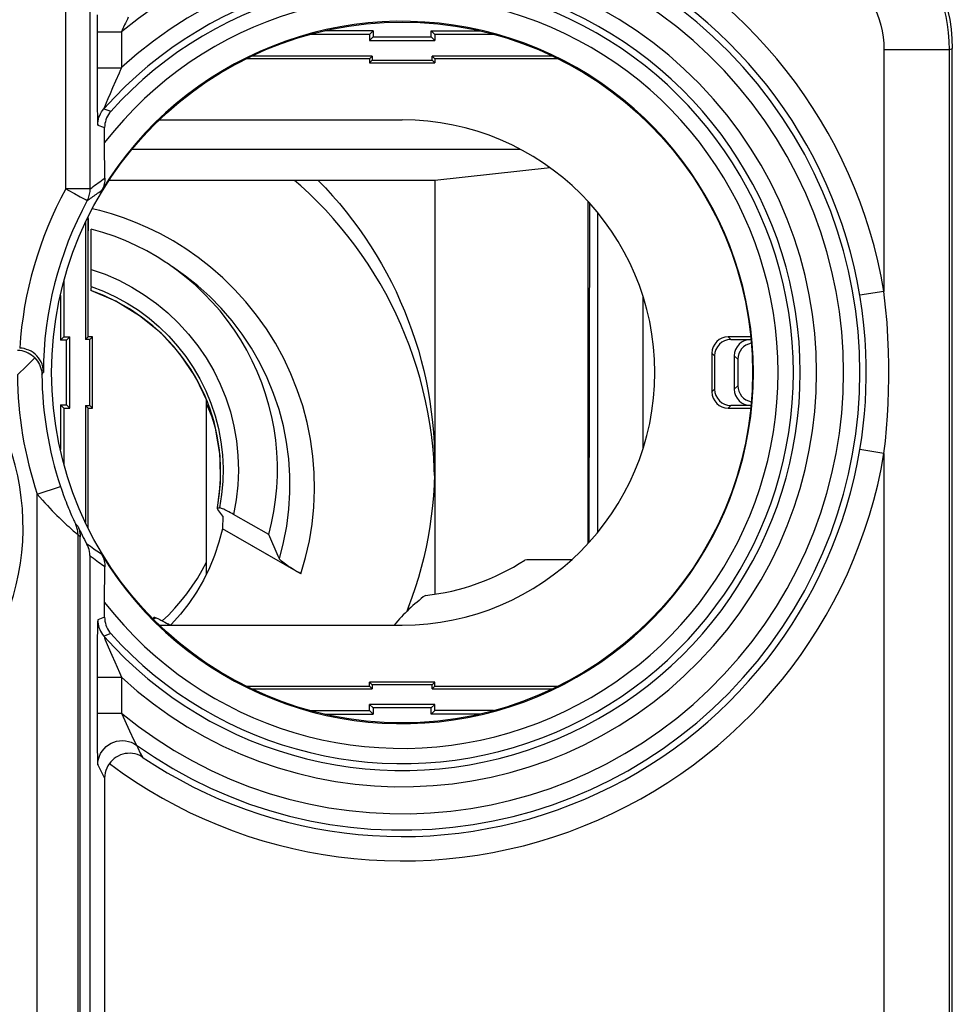
# Model space of a CAD drawing. Units: millimetres. Extents: x 79.2 to 101.9, y 84.8 to 133.6.
# Drawn here: x 90.4 to 101.9, y 115.4 to 127.5 of the extents above; entities that cross this region are included whole.
import ezdxf

# ---------------------------------------------------------------- set-up
doc = ezdxf.new("R2010")
doc.units = ezdxf.units.MM
doc.header["$LTSCALE"] = 16.335
doc.layers.get('0').update_dxf_attribs({"linetype": 'CONTINUOUS'})
for name, color, linetype in [('26814000', 7, 'CONTINUOUS'), ('28414000', 7, 'CONTINUOUS'), ('ASSI', 7, 'CONTINUOUS'), ('DRAFT', 7, 'CONTINUOUS'), ('RACCORDO', 7, 'CONTINUOUS')]:
    doc.layers.add(name, color=color, linetype=linetype)

msp = doc.modelspace()

# ---------------------------------------------------------------- linework, layer by layer
at = {"color": 250, "linetype": 'CONTINUOUS'}
for p, q in [((91.012, 125.417), (91.012, 129.908)), ((91.311, 125.417), (91.311, 129.612)), ((91.396, 127.553), (91.396, 127.443)), ((91.396, 127.443), (91.395, 126.853)), ((91.705, 127.365), (91.695, 127.346)), ((91.395, 127.346), (91.695, 127.346)), ((91.695, 127.346), (91.695, 126.905)), ((101.049, 127.124), (101.049, 124.16)), ((101.849, 127.124), (101.049, 127.124)), ((101.849, 127.124), (101.888, 127.139)), ((101.849, 127.124), (101.849, 110.664)), ((91.395, 126.905), (91.695, 126.905)), ((91.395, 126.853), (91.396, 126.71)), ((91.396, 126.71), (91.396, 126.585)), ((91.586, 126.656), (91.555, 126.583)), ((91.396, 126.585), (91.397, 126.479)), ((91.529, 126.523), (91.509, 126.475)), ((91.555, 126.583), (91.529, 126.523)), ((91.397, 126.479), (91.398, 126.39)), ((91.479, 126.4), (91.55, 126.375)), ((91.494, 126.439), (91.484, 126.413)), ((91.509, 126.475), (91.494, 126.439)), ((91.398, 126.39), (91.399, 126.32)), ((91.399, 126.32), (91.4, 126.283)), ((91.4, 126.283), (91.401, 126.253)), ((91.55, 126.375), (91.565, 126.369)), ((91.404, 126.201), (91.473, 126.175)), ((91.473, 126.175), (91.488, 126.169)), ((91.311, 125.417), (91.012, 125.417)), ((91.118, 125.359), (91.187, 125.321)), ((91.187, 125.321), (91.261, 125.281)), ((101.049, 124.16), (100.754, 124.111)), ((99.171, 123.569), (99.138, 123.602)), ((99.413, 123.569), (99.417, 123.565)), ((98.971, 123.369), (98.938, 123.402)), ((99.213, 123.369), (99.256, 123.326)), ((90.719, 123.137), (90.725, 123.147)), ((98.971, 122.959), (98.938, 122.926)), ((99.256, 123.002), (99.213, 122.959)), ((99.171, 122.759), (99.138, 122.726)), ((99.417, 122.764), (99.413, 122.759)), ((101.049, 122.168), (100.754, 122.218)), ((101.049, 122.168), (101.049, 110.664)), ((90.662, 121.671), (90.946, 121.766)), ((90.662, 114.172), (90.662, 121.671)), ((91.159, 121.277), (91.148, 121.287)), ((91.15, 121.183), (91.16, 121.175)), ((91.16, 121.175), (91.162, 121.174)), ((91.162, 114.172), (91.162, 121.174)), ((91.188, 121.148), (91.177, 121.159)), ((91.424, 120.136), (91.404, 120.128)), ((91.488, 120.16), (91.424, 120.136)), ((91.4, 120.029), (91.399, 119.98)), ((91.398, 119.92), (91.397, 119.813)), ((91.399, 119.98), (91.398, 119.92)), ((91.397, 119.813), (91.396, 119.696)), ((91.509, 119.855), (91.533, 119.797)), ((91.533, 119.797), (91.576, 119.695)), ((91.396, 119.696), (91.396, 119.58)), ((91.576, 119.695), (91.613, 119.612)), ((91.396, 119.58), (91.395, 119.423)), ((91.613, 119.612), (91.67, 119.482)), ((91.395, 119.423), (91.395, 118.983)), ((91.395, 119.423), (91.695, 119.423)), ((91.67, 119.482), (91.695, 119.423)), ((91.695, 119.423), (91.695, 118.983)), ((91.395, 118.983), (91.396, 118.883)), ((91.395, 118.983), (91.695, 118.983)), ((91.695, 118.983), (91.795, 118.765)), ((91.396, 118.883), (91.396, 118.792)), ((91.396, 118.792), (91.397, 118.671)), ((91.397, 118.671), (91.398, 118.571)), ((91.795, 118.765), (91.848, 118.651)), ((91.398, 118.571), (91.398, 118.514)), ((91.848, 118.651), (91.862, 118.622)), ((91.878, 118.591), (91.894, 118.558)), ((91.894, 118.558), (91.926, 118.494)), ((91.398, 118.514), (91.399, 118.467)), ((91.399, 118.467), (91.4, 118.429)), ((91.4, 118.429), (91.401, 118.398)), ((91.926, 118.494), (91.951, 118.445)), ((91.404, 118.347), (91.432, 118.293)), ((91.432, 118.293), (91.459, 118.241)), ((91.459, 118.241), (91.488, 118.187))]:
    msp.add_line(p, q, dxfattribs=at)
at = {"color": 7, "linetype": 'CONTINUOUS'}
for p, q in [((94.738, 127.314), (94.018, 127.314)), ((94.781, 127.357), (94.188, 127.357)), ((94.781, 127.357), (94.738, 127.314)), ((94.738, 127.314), (94.738, 127.239)), ((94.738, 127.239), (94.781, 127.282)), ((94.781, 127.357), (94.781, 127.282)), ((94.781, 127.282), (95.495, 127.282)), ((95.495, 127.282), (95.495, 127.357)), ((95.495, 127.357), (95.538, 127.314)), ((95.495, 127.357), (96.088, 127.357)), ((95.538, 127.239), (95.495, 127.282)), ((95.538, 127.314), (95.538, 127.239)), ((96.258, 127.314), (95.538, 127.314)), ((94.738, 127.239), (95.538, 127.239)), ((101.888, 91.19), (101.888, 127.139)), ((94.738, 127.014), (93.223, 127.014)), ((94.771, 127.048), (93.295, 127.048)), ((94.771, 127.048), (94.738, 127.014)), ((94.738, 127.014), (94.738, 126.964)), ((94.771, 127.048), (94.771, 126.998)), ((95.505, 126.998), (95.505, 127.048)), ((95.505, 127.048), (95.538, 127.014)), ((96.981, 127.048), (95.505, 127.048)), ((95.538, 127.014), (95.538, 126.964)), ((97.053, 127.014), (95.538, 127.014)), ((94.771, 126.998), (94.738, 126.964)), ((94.738, 126.964), (95.538, 126.964)), ((94.771, 126.998), (95.505, 126.998)), ((95.505, 126.998), (95.538, 126.964)), ((91.488, 125.985), (91.488, 126.169)), ((92.159, 126.264), (95.138, 126.264)), ((91.492, 125.55), (91.488, 125.985)), ((91.288, 123.602), (91.288, 125.075)), ((91.255, 125.008), (91.255, 123.569)), ((90.988, 124.283), (90.988, 123.602)), ((90.945, 124.109), (90.945, 123.56)), ((91.479, 124.108), (91.318, 124.17)), ((90.945, 123.56), (90.988, 123.602)), ((91.02, 123.56), (90.945, 123.56)), ((90.988, 123.602), (91.063, 123.602)), ((91.063, 123.602), (91.02, 123.56)), ((91.02, 122.769), (91.02, 123.56)), ((91.063, 122.726), (91.063, 123.602)), ((91.255, 123.569), (91.288, 123.602)), ((91.305, 123.569), (91.255, 123.569)), ((91.338, 123.602), (91.288, 123.602)), ((91.305, 123.569), (91.338, 123.602)), ((91.305, 122.759), (91.305, 123.569)), ((91.338, 122.726), (91.338, 123.602)), ((99.414, 123.602), (99.138, 123.602)), ((99.171, 123.569), (99.413, 123.569)), ((98.938, 123.402), (98.938, 122.926)), ((98.971, 123.369), (98.971, 122.959)), ((99.213, 123.369), (99.213, 122.959)), ((99.256, 123.326), (99.256, 123.002)), ((92.777, 122.728), (92.712, 122.892)), ((92.738, 120.691), (92.738, 122.826)), ((90.945, 122.769), (90.945, 122.219)), ((90.945, 122.769), (90.988, 122.726)), ((90.945, 122.769), (91.02, 122.769)), ((90.988, 122.726), (90.988, 122.045)), ((90.988, 122.726), (91.063, 122.726)), ((91.063, 122.726), (91.02, 122.769)), ((91.255, 122.759), (91.255, 121.321)), ((91.288, 122.726), (91.255, 122.759)), ((91.255, 122.759), (91.305, 122.759)), ((91.288, 121.254), (91.288, 122.726)), ((91.288, 122.726), (91.338, 122.726)), ((91.305, 122.759), (91.338, 122.726)), ((99.138, 122.726), (99.414, 122.726)), ((99.413, 122.759), (99.171, 122.759)), ((92.872, 121.508), (92.899, 121.682)), ((91.188, 114.146), (91.188, 121.148)), ((91.306, 120.916), (91.306, 114.146)), ((91.488, 120.343), (91.492, 120.778)), ((91.488, 120.16), (91.488, 120.343)), ((92.27, 120.187), (92.35, 120.27)), ((92.078, 120.146), (92.091, 120.157)), ((92.196, 120.117), (92.27, 120.187)), ((92.159, 120.064), (95.138, 120.064)), ((93.223, 119.314), (94.738, 119.314)), ((93.295, 119.281), (94.771, 119.281)), ((94.738, 119.314), (94.738, 119.364)), ((95.538, 119.364), (94.738, 119.364)), ((94.771, 119.331), (94.738, 119.364)), ((94.771, 119.281), (94.738, 119.314)), ((94.771, 119.331), (94.771, 119.281)), ((95.505, 119.331), (94.771, 119.331)), ((95.505, 119.331), (95.538, 119.364)), ((95.505, 119.281), (95.505, 119.331)), ((95.505, 119.281), (95.538, 119.314)), ((95.505, 119.281), (96.981, 119.281)), ((95.538, 119.314), (95.538, 119.364)), ((95.538, 119.314), (97.053, 119.314)), ((94.738, 119.014), (94.738, 119.089)), ((95.538, 119.089), (94.738, 119.089)), ((94.738, 119.089), (94.781, 119.047)), ((94.781, 119.047), (94.781, 118.972)), ((95.495, 119.047), (94.781, 119.047)), ((95.538, 119.089), (95.495, 119.047)), ((95.495, 118.972), (95.495, 119.047)), ((95.538, 119.014), (95.538, 119.089)), ((94.018, 119.014), (94.738, 119.014)), ((94.188, 118.972), (94.781, 118.972)), ((94.781, 118.972), (94.738, 119.014)), ((95.495, 118.972), (95.538, 119.014)), ((96.088, 118.972), (95.495, 118.972)), ((96.258, 119.014), (95.538, 119.014)), ((91.488, 118.187), (91.488, 113.867))]:
    msp.add_line(p, q, dxfattribs=at)
for points in [[(101.389, 128.46), (101.466, 128.367), (101.537, 128.271), (101.601, 128.17), (101.66, 128.065), (101.713, 127.956), (101.759, 127.845), (101.798, 127.731), (101.83, 127.614), (101.856, 127.497), (101.873, 127.379), (101.884, 127.259), (101.888, 127.139)], [(91.565, 126.369), (91.549, 126.35), (91.535, 126.33), (91.523, 126.31), (91.512, 126.288), (91.504, 126.265), (91.497, 126.241), (91.492, 126.218), (91.489, 126.194), (91.488, 126.169)], [(91.492, 125.55), (91.492, 125.532), (91.49, 125.513), (91.488, 125.495), (91.484, 125.478), (91.479, 125.46), (91.473, 125.443), (91.466, 125.427), (91.459, 125.411), (91.45, 125.396)], [(92.712, 122.892), (92.634, 123.051), (92.544, 123.204), (92.444, 123.349), (92.332, 123.487), (92.211, 123.616), (92.08, 123.736), (91.941, 123.845), (91.793, 123.944), (91.639, 124.032), (91.479, 124.108)], [(90.63, 123.342), (90.612, 123.359), (90.593, 123.375), (90.572, 123.39), (90.549, 123.402), (90.526, 123.413), (90.501, 123.422), (90.475, 123.428), (90.448, 123.433), (90.419, 123.435)], [(90.737, 123.169), (90.734, 123.203), (90.729, 123.235), (90.72, 123.265), (90.708, 123.293), (90.693, 123.32), (90.676, 123.345), (90.656, 123.368), (90.634, 123.389), (90.611, 123.408), (90.585, 123.424), (90.559, 123.438), (90.531, 123.448), (90.503, 123.457), (90.475, 123.462), (90.446, 123.464)], [(90.499, 123.214), (90.524, 123.239), (90.591, 123.305)], [(90.591, 123.305), (90.611, 123.324), (90.63, 123.342)], [(90.63, 123.342), (90.647, 123.324), (90.663, 123.305), (90.676, 123.284), (90.689, 123.262), (90.699, 123.239), (90.707, 123.215), (90.714, 123.19), (90.718, 123.164), (90.719, 123.137)], [(90.419, 123.135), (90.447, 123.162), (90.499, 123.214)], [(92.738, 122.771), (92.751, 122.745), (92.809, 122.61)], [(92.899, 121.682), (92.911, 121.859), (92.911, 122.036), (92.897, 122.212), (92.87, 122.387), (92.83, 122.559), (92.777, 122.728)], [(91.159, 121.277), (91.168, 121.257), (91.175, 121.236), (91.181, 121.214), (91.185, 121.193), (91.187, 121.171), (91.188, 121.148)], [(91.306, 120.916), (91.305, 120.941), (91.302, 120.966), (91.297, 120.99), (91.29, 121.013), (91.281, 121.037), (91.27, 121.059)], [(91.45, 120.933), (91.459, 120.918), (91.466, 120.902), (91.473, 120.885), (91.479, 120.868), (91.484, 120.851), (91.488, 120.833), (91.49, 120.815), (91.492, 120.797), (91.492, 120.778)], [(92.35, 120.27), (92.425, 120.357), (92.497, 120.447), (92.564, 120.54), (92.626, 120.637), (92.684, 120.736), (92.738, 120.838)], [(91.488, 120.16), (91.489, 120.135), (91.492, 120.111), (91.497, 120.087), (91.504, 120.064), (91.512, 120.041), (91.523, 120.019), (91.535, 119.998), (91.549, 119.978), (91.565, 119.959)], [(91.951, 118.445), (91.921, 118.462), (91.892, 118.474), (91.861, 118.483), (91.831, 118.489), (91.8, 118.491), (91.77, 118.49), (91.74, 118.486), (91.711, 118.479), (91.682, 118.47), (91.655, 118.457), (91.63, 118.443), (91.606, 118.426), (91.584, 118.407), (91.564, 118.387), (91.546, 118.365)], [(91.546, 118.365), (91.529, 118.338), (91.514, 118.309), (91.503, 118.28), (91.495, 118.25), (91.49, 118.219), (91.488, 118.187)]]:
    msp.add_lwpolyline(points, dxfattribs=at)
at = {"color": 250, "linetype": 'CONTINUOUS'}
for points in [[(101.349, 128.447), (101.408, 128.377), (101.464, 128.304), (101.516, 128.229), (101.565, 128.151), (101.611, 128.071), (101.653, 127.988), (101.691, 127.903), (101.726, 127.815), (101.757, 127.724), (101.784, 127.631), (101.807, 127.535), (101.825, 127.436), (101.838, 127.335), (101.846, 127.23), (101.849, 127.124)], [(100.749, 127.918), (100.793, 127.865), (100.834, 127.81), (100.872, 127.752), (100.906, 127.692), (100.938, 127.63), (100.965, 127.565), (100.99, 127.498), (101.01, 127.428), (101.027, 127.356), (101.039, 127.281), (101.046, 127.204), (101.049, 127.124)], [(91.778, 127.526), (91.767, 127.501), (91.745, 127.453)], [(91.745, 127.453), (91.734, 127.43), (91.705, 127.365)], [(91.695, 126.905), (91.68, 126.87), (91.665, 126.836)], [(91.665, 126.836), (91.623, 126.741), (91.586, 126.656)], [(91.404, 126.201), (91.405, 126.225), (91.408, 126.249), (91.413, 126.273), (91.419, 126.296), (91.428, 126.318), (91.438, 126.34), (91.45, 126.361), (91.464, 126.381), (91.479, 126.4)], [(91.484, 126.413), (91.482, 126.407), (91.48, 126.403), (91.479, 126.401), (91.479, 126.4)], [(91.401, 126.253), (91.401, 126.24), (91.402, 126.229), (91.402, 126.219), (91.403, 126.211), (91.403, 126.206), (91.404, 126.202), (91.404, 126.201)], [(91.311, 125.417), (91.33, 125.432), (91.349, 125.446), (91.368, 125.461), (91.388, 125.475), (91.407, 125.49), (91.428, 125.505), (91.449, 125.52), (91.47, 125.535), (91.492, 125.55)], [(91.012, 125.417), (91.039, 125.402), (91.118, 125.359)], [(91.275, 125.273), (91.282, 125.288), (91.289, 125.303), (91.295, 125.319), (91.3, 125.335), (91.304, 125.351), (91.307, 125.367), (91.31, 125.384), (91.311, 125.4), (91.311, 125.417)], [(91.275, 125.273), (91.288, 125.283), (91.302, 125.293), (91.316, 125.303), (91.33, 125.313), (91.344, 125.323), (91.358, 125.334), (91.372, 125.344), (91.387, 125.354), (91.402, 125.364), (91.418, 125.375), (91.434, 125.385), (91.45, 125.396)], [(91.261, 125.281), (91.273, 125.274), (91.275, 125.273)], [(100.754, 122.218), (100.776, 122.364), (100.795, 122.511), (100.81, 122.658), (100.821, 122.804), (100.829, 122.95), (100.832, 123.099), (100.832, 123.252), (100.828, 123.409), (100.818, 123.573), (100.803, 123.746), (100.782, 123.925), (100.754, 124.111)], [(101.049, 122.168), (101.067, 122.322), (101.081, 122.477), (101.093, 122.631), (101.101, 122.785), (101.107, 122.938), (101.11, 123.096), (101.11, 123.257), (101.106, 123.422), (101.099, 123.595), (101.087, 123.776), (101.07, 123.964), (101.049, 124.16)], [(90.725, 123.147), (90.729, 123.155), (90.731, 123.158), (90.733, 123.161), (90.735, 123.164), (90.737, 123.167)], [(90.946, 121.766), (90.958, 121.731), (90.97, 121.697), (90.981, 121.665), (90.993, 121.633), (91.004, 121.603), (91.015, 121.575), (91.026, 121.547), (91.036, 121.521), (91.046, 121.497), (91.056, 121.473), (91.065, 121.451), (91.074, 121.43), (91.083, 121.41), (91.091, 121.392), (91.098, 121.375), (91.105, 121.36), (91.112, 121.346), (91.117, 121.334), (91.122, 121.324), (91.126, 121.315), (91.129, 121.309), (91.131, 121.304), (91.133, 121.301), (91.134, 121.3)], [(90.662, 121.671), (90.693, 121.634), (90.725, 121.598), (90.756, 121.563), (90.786, 121.53), (90.816, 121.498), (90.846, 121.467), (90.874, 121.438), (90.902, 121.41), (90.929, 121.383), (90.955, 121.358), (90.98, 121.335), (91.004, 121.312), (91.026, 121.291), (91.048, 121.272)], [(91.048, 121.272), (91.103, 121.222), (91.118, 121.209), (91.131, 121.199), (91.15, 121.183)], [(91.162, 121.174), (91.161, 121.188), (91.16, 121.203), (91.158, 121.217), (91.156, 121.231), (91.153, 121.245), (91.149, 121.259), (91.145, 121.273), (91.139, 121.287), (91.134, 121.3)], [(91.148, 121.287), (91.137, 121.297), (91.134, 121.3)], [(91.177, 121.159), (91.165, 121.171), (91.162, 121.174)], [(91.45, 120.933), (91.431, 120.945), (91.413, 120.958), (91.394, 120.97), (91.374, 120.984), (91.355, 120.997), (91.335, 121.012), (91.314, 121.027), (91.292, 121.043), (91.27, 121.059)], [(91.492, 120.778), (91.473, 120.792), (91.454, 120.805), (91.434, 120.819), (91.414, 120.834), (91.394, 120.848), (91.373, 120.864), (91.352, 120.88), (91.329, 120.898), (91.306, 120.916)], [(91.404, 120.128), (91.404, 120.127), (91.403, 120.123), (91.403, 120.117), (91.402, 120.109), (91.402, 120.098), (91.401, 120.085), (91.401, 120.069), (91.4, 120.029)], [(91.404, 120.128), (91.405, 120.104), (91.408, 120.08), (91.413, 120.056), (91.419, 120.033), (91.428, 120.01), (91.438, 119.989), (91.45, 119.968), (91.464, 119.948), (91.479, 119.929)], [(91.565, 119.959), (91.49, 119.933), (91.479, 119.929)], [(91.479, 119.929), (91.479, 119.928), (91.48, 119.926), (91.482, 119.922), (91.487, 119.907)], [(91.487, 119.907), (91.491, 119.897), (91.496, 119.885), (91.509, 119.855)], [(91.404, 118.347), (91.406, 118.383), (91.413, 118.419), (91.424, 118.454), (91.439, 118.487), (91.458, 118.518), (91.481, 118.547), (91.506, 118.572), (91.535, 118.595), (91.567, 118.613), (91.6, 118.628), (91.635, 118.639), (91.671, 118.645), (91.707, 118.647), (91.744, 118.644), (91.779, 118.637), (91.814, 118.626), (91.847, 118.61), (91.878, 118.591)], [(91.862, 118.622), (91.866, 118.614), (91.87, 118.607), (91.875, 118.596)], [(91.875, 118.596), (91.877, 118.593), (91.878, 118.591)], [(91.401, 118.398), (91.401, 118.384), (91.402, 118.373), (91.402, 118.363), (91.403, 118.356), (91.403, 118.35), (91.404, 118.347)]]:
    msp.add_lwpolyline(points, dxfattribs=at)
at = {"color": 7, "linetype": 'CONTINUOUS'}
msp.add_circle((95.138, 123.164), 4.3, dxfattribs=at)
at = {"color": 250, "linetype": 'CONTINUOUS'}
for radius, start, end in [(5.995, 9.5645, 124.0339), (5.695, 9.5645, 124.0339), (5.616, 234.5192, 125.4808), (5.416, 230.5363, 129.4637), (5.084, 227.3793, 132.6207), (4.884, 221.4857, 138.5143), (4.701, 151.3682, 176.3443), (4.719, 180.3609, 198.4461), (5.695, 235.9661, 350.4355), (5.995, 233.1927, 350.4355)]:
    msp.add_arc((95.138, 123.164), radius, start, end, dxfattribs=at)
at = {"color": 7, "linetype": 'CONTINUOUS'}
for centre, radius, start, end in [((95.138, 123.164), 4.8, 221.8884, 138.1116), ((95.138, 123.164), 4.613, 217.6997, 142.3003), ((95.138, 123.164), 4.31, 211.1726, 148.8274), ((95.138, 123.164), 3.1, 270, 90), ((95.138, 123.164), 4.401, 151.3677, 180), ((95.138, 123.164), 4.419, 180.3609, 198.4461), ((87.488, 121.264), 3, 231.0552, 38.5668), ((95.138, 123.164), 4.404, 205.3757, 208.5582)]:
    msp.add_arc(centre, radius, start, end, dxfattribs=at)
for centre, major_axis, start_param, end_param in [((99.138, 123.402), (0.141, -0.141), 2.356233, 3.926953), ((99.171, 123.369), (0.141, -0.141), 2.356233, 3.926953), ((99.413, 123.369), (0.141, -0.141), 2.356233, 3.926953), ((99.456, 123.326), (-0.141, 0.141), -0.610809, 0.78536), ((99.138, 122.926), (0.141, 0.141), 2.356233, 3.926953), ((99.171, 122.959), (0.141, 0.141), 2.356233, 3.926953), ((99.413, 122.959), (0.141, 0.141), 2.356233, 3.926953), ((99.456, 123.002), (0.141, 0.141), 2.356233, 3.752402)]:
    msp.add_ellipse(centre, major_axis=major_axis, ratio=0.999924, start_param=start_param, end_param=end_param, dxfattribs=at)
at = {"layer": '26814000', "color": 7, "linetype": 'CONTINUOUS'}
for p, q in [((97.538, 121.202), (97.538, 125.126)), ((97.216, 120.864), (96.738, 120.864))]:
    msp.add_line(p, q, dxfattribs=at)
at = {"layer": '26814000', "color": 250, "linetype": 'CONTINUOUS'}
msp.add_line((98.091, 124.105), (98.091, 122.223), dxfattribs=at)
at = {"layer": '26814000', "color": 7, "linetype": 'CONTINUOUS'}
for centre, radius, start, end in [((95.138, 123.164), 2.75, 275.9836, 303.1627), ((96.738, 118.664), 2.2, 90, 92.4932), ((96.738, 118.664), 2.2, 126.6531, 140.4749)]:
    msp.add_arc(centre, radius, start, end, dxfattribs=at)
at = {"layer": '28414000', "color": 250, "linetype": 'CONTINUOUS'}
for p, q in [((91.825, 125.904), (96.589, 125.904)), ((97.435, 125.246), (97.429, 121.077))]:
    msp.add_line(p, q, dxfattribs=at)
at = {"layer": '28414000', "color": 7, "linetype": 'CONTINUOUS'}
for p, q in [((96.953, 125.677), (95.538, 125.522)), ((95.538, 125.522), (91.544, 125.522)), ((95.538, 125.522), (95.538, 120.444)), ((97.422, 121.069), (97.422, 125.26)), ((95.536, 121.899), (95.533, 121.98))]:
    msp.add_line(p, q, dxfattribs=at)
for points in [[(95.533, 121.98), (95.525, 122.121), (95.513, 122.261), (95.497, 122.401), (95.477, 122.54), (95.454, 122.679), (95.426, 122.817), (95.394, 122.954), (95.358, 123.09), (95.319, 123.225), (95.275, 123.359), (95.228, 123.492), (95.177, 123.623), (95.123, 123.753), (95.064, 123.881), (95.003, 124.008), (94.937, 124.132), (94.868, 124.255), (94.796, 124.376), (94.72, 124.495), (94.64, 124.612), (94.558, 124.726), (94.472, 124.838), (94.383, 124.947), (94.291, 125.054), (94.196, 125.159), (94.098, 125.26), (93.998, 125.359), (93.894, 125.455), (93.818, 125.522)], [(94.109, 125.522), (94.198, 125.429), (94.285, 125.334), (94.369, 125.236), (94.451, 125.137), (94.53, 125.035), (94.606, 124.931), (94.68, 124.826), (94.751, 124.719), (94.819, 124.609), (94.885, 124.499), (94.947, 124.386), (95.006, 124.272), (95.063, 124.156), (95.116, 124.039), (95.167, 123.921), (95.214, 123.801), (95.258, 123.68), (95.299, 123.559), (95.337, 123.436), (95.372, 123.312), (95.403, 123.187), (95.431, 123.062), (95.456, 122.936), (95.478, 122.809), (95.496, 122.682), (95.511, 122.554), (95.523, 122.426), (95.531, 122.298), (95.536, 122.169), (95.538, 122.041)], [(95.538, 122.041), (95.536, 121.912), (95.531, 121.784), (95.523, 121.656), (95.511, 121.528), (95.496, 121.4), (95.478, 121.273), (95.456, 121.146), (95.431, 121.02), (95.403, 120.895), (95.372, 120.77), (95.337, 120.646), (95.299, 120.523), (95.258, 120.401), (95.214, 120.28), (95.195, 120.232)]]:
    msp.add_lwpolyline(points, dxfattribs=at)
at = {"layer": 'ASSI', "color": 250, "linetype": 'CONTINUOUS'}
for p, q in [((91.012, 125.417), (91.012, 129.908)), ((91.311, 125.417), (91.311, 129.612)), ((91.396, 127.553), (91.396, 127.443)), ((91.396, 127.443), (91.395, 126.853)), ((91.705, 127.365), (91.695, 127.346)), ((91.395, 127.346), (91.695, 127.346)), ((91.695, 127.346), (91.695, 126.905)), ((101.049, 127.124), (101.049, 124.16)), ((101.849, 127.124), (101.049, 127.124)), ((101.849, 127.124), (101.888, 127.139)), ((101.849, 127.124), (101.849, 110.664)), ((91.395, 126.905), (91.695, 126.905)), ((91.395, 126.853), (91.396, 126.71)), ((91.396, 126.71), (91.396, 126.585)), ((91.586, 126.656), (91.555, 126.583)), ((91.396, 126.585), (91.397, 126.479)), ((91.529, 126.523), (91.509, 126.475)), ((91.555, 126.583), (91.529, 126.523)), ((91.397, 126.479), (91.398, 126.39)), ((91.479, 126.4), (91.55, 126.375)), ((91.494, 126.439), (91.484, 126.413)), ((91.509, 126.475), (91.494, 126.439)), ((91.398, 126.39), (91.399, 126.32)), ((91.399, 126.32), (91.4, 126.283)), ((91.4, 126.283), (91.401, 126.253)), ((91.55, 126.375), (91.565, 126.369)), ((91.404, 126.201), (91.473, 126.175)), ((91.473, 126.175), (91.488, 126.169)), ((91.311, 125.417), (91.012, 125.417)), ((91.118, 125.359), (91.187, 125.321)), ((91.187, 125.321), (91.261, 125.281)), ((91.428, 125.152), (91.337, 125.173)), ((91.867, 125.005), (91.718, 125.062)), ((92.019, 124.94), (91.867, 125.005)), ((92.483, 124.683), (92.327, 124.779)), ((91.324, 124.43), (91.495, 124.369)), ((91.495, 124.369), (91.661, 124.297)), ((91.321, 124.219), (91.473, 124.161)), ((91.473, 124.161), (91.621, 124.093)), ((101.049, 124.16), (100.754, 124.111)), ((91.621, 124.093), (91.764, 124.015)), ((90.719, 123.137), (90.725, 123.147)), ((101.049, 122.168), (100.754, 122.218)), ((101.049, 122.168), (101.049, 110.664)), ((90.662, 121.671), (90.946, 121.766)), ((90.662, 114.172), (90.662, 121.671)), ((92.923, 121.665), (92.898, 121.504)), ((93.103, 121.602), (93.07, 121.421)), ((91.159, 121.277), (91.148, 121.287)), ((91.15, 121.183), (91.16, 121.175)), ((91.16, 121.175), (91.162, 121.174)), ((91.162, 114.172), (91.162, 121.174)), ((91.188, 121.148), (91.177, 121.159)), ((91.424, 120.136), (91.404, 120.128)), ((91.488, 120.16), (91.424, 120.136)), ((92.114, 120.154), (92.089, 120.134)), ((91.4, 120.029), (91.399, 119.98)), ((91.398, 119.92), (91.397, 119.813)), ((91.399, 119.98), (91.398, 119.92)), ((91.397, 119.813), (91.396, 119.696)), ((91.509, 119.855), (91.533, 119.797)), ((91.533, 119.797), (91.576, 119.695)), ((91.396, 119.696), (91.396, 119.58)), ((91.576, 119.695), (91.613, 119.612)), ((91.396, 119.58), (91.395, 119.423)), ((91.613, 119.612), (91.67, 119.482)), ((91.395, 119.423), (91.395, 118.983)), ((91.395, 119.423), (91.695, 119.423)), ((91.67, 119.482), (91.695, 119.423)), ((91.695, 119.423), (91.695, 118.983)), ((91.395, 118.983), (91.396, 118.883)), ((91.395, 118.983), (91.695, 118.983)), ((91.695, 118.983), (91.795, 118.765)), ((91.396, 118.883), (91.396, 118.792)), ((91.396, 118.792), (91.397, 118.671)), ((91.397, 118.671), (91.398, 118.571)), ((91.795, 118.765), (91.848, 118.651)), ((91.398, 118.571), (91.398, 118.514)), ((91.848, 118.651), (91.862, 118.622)), ((91.878, 118.591), (91.894, 118.558)), ((91.894, 118.558), (91.926, 118.494)), ((91.398, 118.514), (91.399, 118.467)), ((91.399, 118.467), (91.4, 118.429)), ((91.4, 118.429), (91.401, 118.398)), ((91.926, 118.494), (91.951, 118.445)), ((91.404, 118.347), (91.432, 118.293)), ((91.432, 118.293), (91.459, 118.241)), ((91.459, 118.241), (91.488, 118.187))]:
    msp.add_line(p, q, dxfattribs=at)
at = {"layer": 'ASSI', "color": 7, "linetype": 'CONTINUOUS'}
for p, q in [((101.888, 91.19), (101.888, 127.139)), ((91.488, 125.985), (91.488, 126.169)), ((91.492, 125.55), (91.488, 125.985)), ((91.289, 125.042), (91.288, 125.075)), ((91.289, 124.995), (91.289, 125.042)), ((91.29, 124.957), (91.289, 124.995)), ((91.323, 124.364), (91.324, 124.925)), ((91.323, 124.304), (91.323, 124.364)), ((91.323, 124.269), (91.323, 124.304)), ((91.627, 124.038), (91.318, 124.17)), ((92.749, 122.804), (92.601, 123.11)), ((92.871, 121.5), (92.909, 121.804)), ((92.938, 121.402), (92.877, 121.484)), ((92.938, 121.402), (92.933, 121.245)), ((93.501, 121.174), (93.07, 121.421)), ((93.896, 120.692), (92.933, 121.245)), ((91.188, 114.146), (91.188, 121.148)), ((93.632, 120.878), (93.684, 121.077)), ((91.306, 120.916), (91.306, 114.146)), ((91.488, 120.343), (91.492, 120.778)), ((92.616, 120.468), (92.521, 120.328)), ((91.488, 120.16), (91.488, 120.343)), ((91.488, 118.187), (91.488, 113.867))]:
    msp.add_line(p, q, dxfattribs=at)
for points in [[(101.389, 128.46), (101.466, 128.367), (101.537, 128.271), (101.601, 128.17), (101.66, 128.065), (101.713, 127.956), (101.759, 127.845), (101.798, 127.731), (101.83, 127.614), (101.856, 127.497), (101.873, 127.379), (101.884, 127.259), (101.888, 127.139)], [(91.565, 126.369), (91.549, 126.35), (91.535, 126.33), (91.523, 126.31), (91.512, 126.288), (91.504, 126.265), (91.497, 126.241), (91.492, 126.218), (91.489, 126.194), (91.488, 126.169)], [(91.492, 125.55), (91.492, 125.532), (91.49, 125.513), (91.488, 125.495), (91.484, 125.478), (91.479, 125.46), (91.473, 125.443), (91.466, 125.427), (91.459, 125.411), (91.45, 125.396)], [(91.293, 124.907), (91.292, 124.908), (91.292, 124.912), (91.291, 124.919), (91.291, 124.929), (91.29, 124.942), (91.29, 124.957)], [(92.239, 124.515), (92.131, 124.584), (92.004, 124.656), (91.873, 124.723), (91.74, 124.783), (91.604, 124.837), (91.465, 124.884), (91.324, 124.925)], [(93.501, 121.174), (93.537, 121.316), (93.565, 121.459), (93.586, 121.603), (93.6, 121.749), (93.608, 121.894), (93.608, 122.04), (93.601, 122.186), (93.587, 122.332), (93.567, 122.476), (93.539, 122.619), (93.504, 122.761), (93.463, 122.901), (93.415, 123.039), (93.361, 123.175), (93.3, 123.307), (93.233, 123.437), (93.159, 123.563), (93.08, 123.685), (92.995, 123.804), (92.904, 123.919), (92.808, 124.029), (92.707, 124.135), (92.601, 124.235), (92.49, 124.33), (92.374, 124.42), (92.255, 124.505), (92.239, 124.515)], [(93.684, 121.077), (93.723, 121.28), (93.75, 121.485), (93.762, 121.691), (93.762, 121.897), (93.748, 122.103), (93.721, 122.308), (93.681, 122.51), (93.628, 122.71), (93.562, 122.906), (93.483, 123.097), (93.392, 123.283), (93.289, 123.462), (93.175, 123.635), (93.051, 123.798), (92.918, 123.953), (92.777, 124.097), (92.631, 124.229), (92.481, 124.348), (92.321, 124.461)], [(91.321, 124.219), (91.322, 124.229), (91.322, 124.241), (91.323, 124.269)], [(91.318, 124.17), (91.317, 124.17), (91.317, 124.172)], [(91.321, 124.219), (91.321, 124.207), (91.32, 124.197), (91.32, 124.188), (91.319, 124.181), (91.319, 124.176), (91.318, 124.172), (91.318, 124.17), (91.318, 124.17)], [(92.601, 123.11), (92.411, 123.393), (92.182, 123.645), (91.918, 123.861), (91.627, 124.038)], [(90.63, 123.342), (90.612, 123.359), (90.593, 123.375), (90.572, 123.39), (90.549, 123.402), (90.526, 123.413), (90.501, 123.422), (90.475, 123.428), (90.448, 123.433), (90.419, 123.435)], [(90.737, 123.169), (90.734, 123.203), (90.729, 123.235), (90.72, 123.265), (90.708, 123.293), (90.693, 123.32), (90.676, 123.345), (90.656, 123.368), (90.634, 123.389), (90.611, 123.408), (90.585, 123.424), (90.559, 123.438), (90.531, 123.448), (90.503, 123.457), (90.475, 123.462), (90.446, 123.464)], [(90.499, 123.214), (90.524, 123.239), (90.591, 123.305)], [(90.591, 123.305), (90.611, 123.324), (90.63, 123.342)], [(90.63, 123.342), (90.647, 123.324), (90.663, 123.305), (90.676, 123.284), (90.689, 123.262), (90.699, 123.239), (90.707, 123.215), (90.714, 123.19), (90.718, 123.164), (90.719, 123.137)], [(90.419, 123.135), (90.447, 123.162), (90.499, 123.214)], [(92.909, 121.804), (92.904, 122.144), (92.85, 122.48), (92.749, 122.804)], [(92.738, 122.771), (92.751, 122.745), (92.809, 122.61)], [(92.871, 121.5), (92.871, 121.501), (92.874, 121.504), (92.877, 121.505), (92.883, 121.505), (92.889, 121.505), (92.898, 121.504)], [(92.877, 121.484), (92.874, 121.49), (92.871, 121.494), (92.871, 121.498), (92.871, 121.5)], [(93.07, 121.421), (93.051, 121.432), (93.032, 121.443), (93.014, 121.452), (92.996, 121.462), (92.979, 121.47), (92.964, 121.478), (92.949, 121.485), (92.936, 121.49), (92.924, 121.495), (92.914, 121.499), (92.905, 121.502), (92.898, 121.504)], [(91.159, 121.277), (91.168, 121.257), (91.175, 121.236), (91.181, 121.214), (91.185, 121.193), (91.187, 121.171), (91.188, 121.148)], [(92.933, 121.245), (92.891, 121.08), (92.838, 120.92), (92.775, 120.765)], [(93.632, 120.878), (93.617, 120.911), (93.501, 121.174)], [(91.306, 120.916), (91.305, 120.941), (91.302, 120.966), (91.297, 120.99), (91.29, 121.013), (91.281, 121.037), (91.27, 121.059)], [(91.45, 120.933), (91.459, 120.918), (91.466, 120.902), (91.473, 120.885), (91.479, 120.868), (91.484, 120.851), (91.488, 120.833), (91.49, 120.815), (91.492, 120.797), (91.492, 120.778)], [(93.896, 120.692), (93.869, 120.708), (93.843, 120.723), (93.817, 120.739), (93.793, 120.754), (93.769, 120.769), (93.746, 120.784), (93.725, 120.798), (93.706, 120.812), (93.689, 120.825), (93.673, 120.837), (93.66, 120.847), (93.649, 120.857), (93.641, 120.865), (93.635, 120.872), (93.632, 120.878)], [(92.775, 120.765), (92.701, 120.614), (92.616, 120.468)], [(92.521, 120.328), (92.418, 120.196), (92.305, 120.071), (92.298, 120.064)], [(91.488, 120.16), (91.489, 120.135), (91.492, 120.111), (91.497, 120.087), (91.504, 120.064), (91.512, 120.041), (91.523, 120.019), (91.535, 119.998), (91.549, 119.978), (91.565, 119.959)], [(92.114, 120.154), (92.106, 120.156), (92.1, 120.158), (92.095, 120.158), (92.092, 120.157), (92.091, 120.157)], [(92.114, 120.154), (92.121, 120.152), (92.129, 120.149), (92.139, 120.144)], [(92.139, 120.144), (92.151, 120.139), (92.164, 120.133)], [(92.164, 120.133), (92.178, 120.125), (92.194, 120.117), (92.211, 120.109), (92.228, 120.099), (92.246, 120.089), (92.265, 120.079), (92.284, 120.068)], [(91.951, 118.445), (91.921, 118.462), (91.892, 118.474), (91.861, 118.483), (91.831, 118.489), (91.8, 118.491), (91.77, 118.49), (91.74, 118.486), (91.711, 118.479), (91.682, 118.47), (91.655, 118.457), (91.63, 118.443), (91.606, 118.426), (91.584, 118.407), (91.564, 118.387), (91.546, 118.365)], [(91.546, 118.365), (91.529, 118.338), (91.514, 118.309), (91.503, 118.28), (91.495, 118.25), (91.49, 118.219), (91.488, 118.187)]]:
    msp.add_lwpolyline(points, dxfattribs=at)
at = {"layer": 'ASSI', "color": 250, "linetype": 'CONTINUOUS'}
for points in [[(101.349, 128.447), (101.408, 128.377), (101.464, 128.304), (101.516, 128.229), (101.565, 128.151), (101.611, 128.071), (101.653, 127.988), (101.691, 127.903), (101.726, 127.815), (101.757, 127.724), (101.784, 127.631), (101.807, 127.535), (101.825, 127.436), (101.838, 127.335), (101.846, 127.23), (101.849, 127.124)], [(100.749, 127.918), (100.793, 127.865), (100.834, 127.81), (100.872, 127.752), (100.906, 127.692), (100.938, 127.63), (100.965, 127.565), (100.99, 127.498), (101.01, 127.428), (101.027, 127.356), (101.039, 127.281), (101.046, 127.204), (101.049, 127.124)], [(91.778, 127.526), (91.767, 127.501), (91.745, 127.453)], [(91.745, 127.453), (91.734, 127.43), (91.705, 127.365)], [(91.695, 126.905), (91.68, 126.87), (91.665, 126.836)], [(91.665, 126.836), (91.623, 126.741), (91.586, 126.656)], [(91.404, 126.201), (91.405, 126.225), (91.408, 126.249), (91.413, 126.273), (91.419, 126.296), (91.428, 126.318), (91.438, 126.34), (91.45, 126.361), (91.464, 126.381), (91.479, 126.4)], [(91.484, 126.413), (91.482, 126.407), (91.48, 126.403), (91.479, 126.401), (91.479, 126.4)], [(91.401, 126.253), (91.401, 126.24), (91.402, 126.229), (91.402, 126.219), (91.403, 126.211), (91.403, 126.206), (91.404, 126.202), (91.404, 126.201)], [(91.311, 125.417), (91.33, 125.432), (91.349, 125.446), (91.368, 125.461), (91.388, 125.475), (91.407, 125.49), (91.428, 125.505), (91.449, 125.52), (91.47, 125.535), (91.492, 125.55)], [(91.012, 125.417), (91.039, 125.402), (91.118, 125.359)], [(91.275, 125.273), (91.282, 125.288), (91.289, 125.303), (91.295, 125.319), (91.3, 125.335), (91.304, 125.351), (91.307, 125.367), (91.31, 125.384), (91.311, 125.4), (91.311, 125.417)], [(91.275, 125.273), (91.288, 125.283), (91.302, 125.293), (91.316, 125.303), (91.33, 125.313), (91.344, 125.323), (91.358, 125.334), (91.372, 125.344), (91.387, 125.354), (91.402, 125.364), (91.418, 125.375), (91.434, 125.385), (91.45, 125.396)], [(91.261, 125.281), (91.273, 125.274), (91.275, 125.273)], [(91.718, 125.062), (91.572, 125.111), (91.428, 125.152)], [(92.327, 124.779), (92.172, 124.865), (92.019, 124.94)], [(92.789, 124.456), (92.637, 124.575), (92.483, 124.683)], [(94.033, 121.304), (94.054, 121.512), (94.063, 121.722), (94.059, 121.931), (94.042, 122.139), (94.013, 122.347), (93.971, 122.552), (93.918, 122.754), (93.852, 122.953), (93.774, 123.148), (93.685, 123.337), (93.584, 123.522), (93.473, 123.699), (93.352, 123.869), (93.221, 124.032), (93.083, 124.184), (92.939, 124.325), (92.789, 124.456)], [(91.661, 124.297), (91.82, 124.213), (91.975, 124.118), (92.124, 124.012), (92.264, 123.896), (92.396, 123.77), (92.519, 123.635), (92.632, 123.493), (92.734, 123.342), (92.826, 123.185), (92.906, 123.022), (92.974, 122.853), (93.031, 122.68), (93.074, 122.504), (93.106, 122.325), (93.124, 122.144), (93.13, 121.962)], [(100.754, 122.218), (100.776, 122.364), (100.795, 122.511), (100.81, 122.658), (100.821, 122.804), (100.829, 122.95), (100.832, 123.099), (100.832, 123.252), (100.828, 123.409), (100.818, 123.573), (100.803, 123.746), (100.782, 123.925), (100.754, 124.111)], [(101.049, 122.168), (101.067, 122.322), (101.081, 122.477), (101.093, 122.631), (101.101, 122.785), (101.107, 122.938), (101.11, 123.096), (101.11, 123.257), (101.106, 123.422), (101.099, 123.595), (101.087, 123.776), (101.07, 123.964), (101.049, 124.16)], [(91.764, 124.015), (91.902, 123.927), (92.033, 123.831), (92.158, 123.725), (92.275, 123.611), (92.384, 123.489), (92.485, 123.361), (92.576, 123.226)], [(90.725, 123.147), (90.729, 123.155), (90.731, 123.158), (90.733, 123.161), (90.735, 123.164), (90.737, 123.167)], [(92.576, 123.226), (92.658, 123.085), (92.731, 122.938)], [(92.731, 122.938), (92.793, 122.787), (92.844, 122.633), (92.885, 122.475), (92.915, 122.315), (92.934, 122.153), (92.941, 121.99)], [(92.941, 121.99), (92.938, 121.827), (92.923, 121.665)], [(93.13, 121.962), (93.123, 121.782), (93.103, 121.602)], [(90.946, 121.766), (90.958, 121.731), (90.97, 121.697), (90.981, 121.665), (90.993, 121.633), (91.004, 121.603), (91.015, 121.575), (91.026, 121.547), (91.036, 121.521), (91.046, 121.497), (91.056, 121.473), (91.065, 121.451), (91.074, 121.43), (91.083, 121.41), (91.091, 121.392), (91.098, 121.375), (91.105, 121.36), (91.112, 121.346), (91.117, 121.334), (91.122, 121.324), (91.126, 121.315), (91.129, 121.309), (91.131, 121.304), (91.133, 121.301), (91.134, 121.3)], [(90.662, 121.671), (90.693, 121.634), (90.725, 121.598), (90.756, 121.563), (90.786, 121.53), (90.816, 121.498), (90.846, 121.467), (90.874, 121.438), (90.902, 121.41), (90.929, 121.383), (90.955, 121.358), (90.98, 121.335), (91.004, 121.312), (91.026, 121.291), (91.048, 121.272)], [(91.048, 121.272), (91.103, 121.222), (91.118, 121.209), (91.131, 121.199), (91.15, 121.183)], [(91.162, 121.174), (91.161, 121.188), (91.16, 121.203), (91.158, 121.217), (91.156, 121.231), (91.153, 121.245), (91.149, 121.259), (91.145, 121.273), (91.139, 121.287), (91.134, 121.3)], [(91.148, 121.287), (91.137, 121.297), (91.134, 121.3)], [(93.896, 120.692), (93.954, 120.894), (94, 121.099), (94.033, 121.304)], [(91.177, 121.159), (91.165, 121.171), (91.162, 121.174)], [(91.45, 120.933), (91.431, 120.945), (91.413, 120.958), (91.394, 120.97), (91.374, 120.984), (91.355, 120.997), (91.335, 121.012), (91.314, 121.027), (91.292, 121.043), (91.27, 121.059)], [(91.492, 120.778), (91.473, 120.792), (91.454, 120.805), (91.434, 120.819), (91.414, 120.834), (91.394, 120.848), (91.373, 120.864), (91.352, 120.88), (91.329, 120.898), (91.306, 120.916)], [(91.404, 120.128), (91.404, 120.127), (91.403, 120.123), (91.403, 120.117), (91.402, 120.109), (91.402, 120.098), (91.401, 120.085), (91.401, 120.069), (91.4, 120.029)], [(91.404, 120.128), (91.405, 120.104), (91.408, 120.08), (91.413, 120.056), (91.419, 120.033), (91.428, 120.01), (91.438, 119.989), (91.45, 119.968), (91.464, 119.948), (91.479, 119.929)], [(91.565, 119.959), (91.49, 119.933), (91.479, 119.929)], [(91.479, 119.929), (91.479, 119.928), (91.48, 119.926), (91.482, 119.922), (91.487, 119.907)], [(91.487, 119.907), (91.491, 119.897), (91.496, 119.885), (91.509, 119.855)], [(91.404, 118.347), (91.406, 118.383), (91.413, 118.419), (91.424, 118.454), (91.439, 118.487), (91.458, 118.518), (91.481, 118.547), (91.506, 118.572), (91.535, 118.595), (91.567, 118.613), (91.6, 118.628), (91.635, 118.639), (91.671, 118.645), (91.707, 118.647), (91.744, 118.644), (91.779, 118.637), (91.814, 118.626), (91.847, 118.61), (91.878, 118.591)], [(91.862, 118.622), (91.866, 118.614), (91.87, 118.607), (91.875, 118.596)], [(91.875, 118.596), (91.877, 118.593), (91.878, 118.591)], [(91.401, 118.398), (91.401, 118.384), (91.402, 118.373), (91.402, 118.363), (91.403, 118.356), (91.403, 118.35), (91.404, 118.347)]]:
    msp.add_lwpolyline(points, dxfattribs=at)
at = {"layer": 'ASSI', "color": 7, "linetype": 'CONTINUOUS'}
msp.add_circle((95.138, 123.164), 4.3, dxfattribs=at)
at = {"layer": 'ASSI', "color": 250, "linetype": 'CONTINUOUS'}
for radius, start, end in [(5.995, 9.5645, 124.0339), (5.695, 9.5645, 124.0339), (5.616, 234.5192, 125.4808), (5.416, 230.5363, 129.4637), (5.084, 227.3793, 132.6207), (4.884, 221.4857, 138.5143), (4.701, 151.3682, 176.3443), (4.719, 180.3609, 198.4461), (5.695, 235.9661, 350.4355), (5.995, 233.1927, 350.4355)]:
    msp.add_arc((95.138, 123.164), radius, start, end, dxfattribs=at)
at = {"layer": 'ASSI', "color": 7, "linetype": 'CONTINUOUS'}
for centre, radius, start, end in [((95.138, 123.164), 4.8, 221.8884, 138.1116), ((95.138, 123.164), 4.613, 217.6997, 142.3003), ((95.138, 123.164), 4.31, 211.1726, 148.8274), ((95.138, 123.164), 4.401, 151.3677, 180), ((95.138, 123.164), 4.419, 180.3609, 198.4461), ((87.488, 121.264), 3, 231.0552, 38.5668), ((95.138, 123.164), 4.404, 205.3757, 208.5582)]:
    msp.add_arc(centre, radius, start, end, dxfattribs=at)
at = {"layer": 'DRAFT', "color": 7, "linetype": 'CONTINUOUS'}
for p, q in [((91.465, 124.884), (91.324, 124.925)), ((92.255, 124.505), (92.239, 124.515)), ((92.938, 121.402), (92.877, 121.484)), ((92.938, 121.402), (92.933, 121.245)), ((92.616, 120.468), (92.521, 120.328)), ((92.305, 120.071), (92.298, 120.064))]:
    msp.add_line(p, q, dxfattribs=at)
for points in [[(92.239, 124.515), (92.131, 124.584), (92.004, 124.656), (91.873, 124.723), (91.74, 124.783), (91.604, 124.837), (91.465, 124.884)], [(93.501, 121.174), (93.537, 121.316), (93.565, 121.459), (93.586, 121.603), (93.6, 121.749), (93.608, 121.894), (93.608, 122.04), (93.601, 122.186), (93.587, 122.332), (93.567, 122.476), (93.539, 122.619), (93.504, 122.761), (93.463, 122.901), (93.415, 123.039), (93.361, 123.175), (93.3, 123.307), (93.233, 123.437), (93.159, 123.563), (93.08, 123.685), (92.995, 123.804), (92.904, 123.919), (92.808, 124.029), (92.707, 124.135), (92.601, 124.235), (92.49, 124.33), (92.374, 124.42), (92.255, 124.505)], [(92.933, 121.245), (92.891, 121.08), (92.838, 120.92), (92.775, 120.765)], [(92.775, 120.765), (92.701, 120.614), (92.616, 120.468)], [(92.521, 120.328), (92.418, 120.196), (92.305, 120.071)]]:
    msp.add_lwpolyline(points, dxfattribs=at)
at = {"layer": 'RACCORDO', "color": 7, "linetype": 'CONTINUOUS'}
for p, q in [((91.289, 125.042), (91.288, 125.075)), ((91.289, 124.995), (91.289, 125.042)), ((91.29, 124.957), (91.289, 124.995)), ((91.324, 124.407), (91.324, 124.925)), ((91.323, 124.343), (91.324, 124.407)), ((91.323, 124.286), (91.323, 124.343)), ((91.318, 124.17), (91.318, 124.17)), ((92.889, 121.505), (92.898, 121.504)), ((92.905, 121.502), (92.898, 121.504)), ((93.501, 121.174), (93.07, 121.421)), ((93.617, 120.852), (92.933, 121.245)), ((92.092, 120.157), (92.091, 120.157)), ((92.29, 120.064), (92.265, 120.079))]:
    msp.add_line(p, q, dxfattribs=at)
at = {"layer": 'RACCORDO', "color": 250, "linetype": 'CONTINUOUS'}
for p, q in [((91.428, 125.152), (91.337, 125.173)), ((91.572, 125.111), (91.428, 125.152)), ((92.483, 124.683), (92.327, 124.779)), ((91.324, 124.43), (91.495, 124.369)), ((91.321, 124.219), (91.473, 124.161)), ((91.473, 124.161), (91.621, 124.093)), ((93.123, 121.782), (93.103, 121.602)), ((92.923, 121.665), (92.898, 121.504)), ((93.103, 121.602), (93.07, 121.421)), ((92.114, 120.154), (92.089, 120.134))]:
    msp.add_line(p, q, dxfattribs=at)
for points in [[(92.327, 124.779), (92.172, 124.865), (92.019, 124.94), (91.867, 125.005), (91.718, 125.062), (91.572, 125.111)], [(93.896, 120.692), (93.954, 120.894), (94, 121.099), (94.033, 121.304), (94.054, 121.512), (94.063, 121.722), (94.059, 121.931), (94.042, 122.139), (94.013, 122.347), (93.971, 122.552), (93.918, 122.754), (93.852, 122.953), (93.774, 123.148), (93.685, 123.337), (93.584, 123.522), (93.473, 123.699), (93.352, 123.869), (93.221, 124.032), (93.083, 124.184), (92.939, 124.325), (92.789, 124.456), (92.637, 124.575), (92.483, 124.683)], [(91.495, 124.369), (91.661, 124.297), (91.82, 124.213), (91.975, 124.118), (92.124, 124.012), (92.264, 123.896), (92.396, 123.77), (92.519, 123.635), (92.632, 123.493), (92.734, 123.342), (92.826, 123.185), (92.906, 123.022), (92.974, 122.853), (93.031, 122.68), (93.074, 122.504), (93.106, 122.325), (93.124, 122.144), (93.13, 121.962), (93.123, 121.782)], [(91.621, 124.093), (91.764, 124.015), (91.902, 123.927), (92.033, 123.831), (92.158, 123.725), (92.275, 123.611), (92.384, 123.489), (92.485, 123.361), (92.576, 123.226), (92.658, 123.085), (92.731, 122.938), (92.793, 122.787), (92.844, 122.633), (92.885, 122.475), (92.915, 122.315), (92.934, 122.153), (92.941, 121.99), (92.938, 121.827), (92.923, 121.665)]]:
    msp.add_lwpolyline(points, dxfattribs=at)
at = {"layer": 'RACCORDO', "color": 7, "linetype": 'CONTINUOUS'}
for points in [[(91.293, 124.907), (91.292, 124.908), (91.292, 124.912), (91.291, 124.919), (91.291, 124.929), (91.29, 124.942), (91.29, 124.957)], [(93.632, 120.878), (93.684, 121.077), (93.723, 121.28), (93.75, 121.485), (93.762, 121.691), (93.762, 121.897), (93.748, 122.103), (93.721, 122.308), (93.681, 122.51), (93.628, 122.71), (93.562, 122.906), (93.483, 123.097), (93.392, 123.283), (93.289, 123.462), (93.175, 123.635), (93.051, 123.798), (92.918, 123.953), (92.777, 124.097), (92.631, 124.229), (92.481, 124.348), (92.326, 124.458)], [(91.321, 124.219), (91.322, 124.229), (91.322, 124.241), (91.322, 124.254), (91.323, 124.286)], [(91.321, 124.219), (91.321, 124.207), (91.32, 124.197), (91.32, 124.188), (91.319, 124.181), (91.319, 124.176), (91.318, 124.172), (91.318, 124.17)], [(92.871, 121.5), (92.871, 121.501), (92.874, 121.504), (92.877, 121.505), (92.883, 121.505), (92.889, 121.505)], [(93.07, 121.421), (93.051, 121.432), (93.032, 121.443), (93.014, 121.452), (92.996, 121.462), (92.979, 121.47), (92.964, 121.478), (92.949, 121.485), (92.936, 121.49), (92.924, 121.495), (92.914, 121.499), (92.905, 121.502)], [(93.632, 120.878), (93.617, 120.911), (93.501, 121.174)], [(93.896, 120.692), (93.869, 120.708), (93.843, 120.723), (93.817, 120.739), (93.793, 120.754), (93.769, 120.769), (93.746, 120.784), (93.725, 120.798), (93.706, 120.812), (93.689, 120.825), (93.673, 120.837), (93.66, 120.847), (93.649, 120.857), (93.641, 120.865), (93.635, 120.872), (93.632, 120.878)], [(92.114, 120.154), (92.106, 120.156), (92.1, 120.158), (92.095, 120.158), (92.092, 120.157)], [(92.114, 120.154), (92.121, 120.152), (92.129, 120.149), (92.139, 120.144)], [(92.139, 120.144), (92.151, 120.139), (92.164, 120.133), (92.178, 120.125), (92.194, 120.117), (92.211, 120.109), (92.228, 120.099), (92.246, 120.089), (92.265, 120.079)]]:
    msp.add_lwpolyline(points, dxfattribs=at)

doc.saveas('drawing.dxf')
